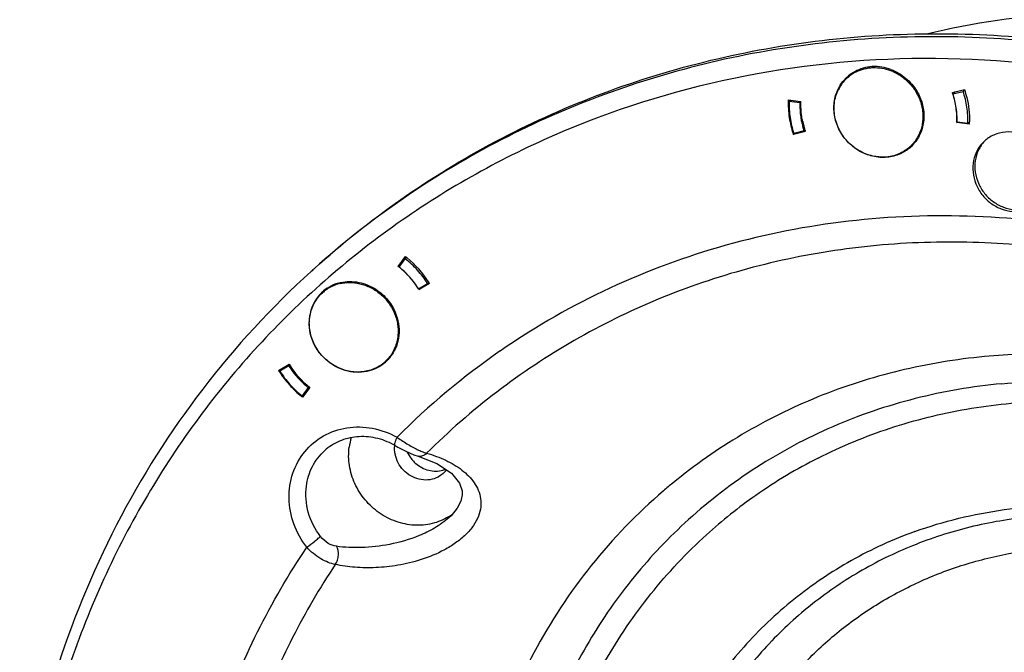
# Model space of a CAD drawing. Units: inches. Extents: x -568.4 to -530.9, y 687.7 to 713.8.
# Drawn here: x -548.1 to -545.1, y 695.7 to 697.6 of the extents above; entities that cross this region are included whole.
import ezdxf

# ---------------------------------------------------------------- set-up
doc = ezdxf.new("R2010")
doc.units = ezdxf.units.IN
doc.header["$MEASUREMENT"] = 0
doc.layers.add('02___PRT_ALL_AXES', color=7, linetype='Continuous')

msp = doc.modelspace()

# ---------------------------------------------------------------- linework, layer by layer
at = {"color": 7, "linetype": 'Continuous'}
for p, q in [((-545.2916, 697.3592), (-545.2561, 697.368)), ((-545.29, 697.3554), (-545.2598, 697.3629)), ((-545.2837, 697.3611), (-545.29, 697.3554)), ((-545.2598, 697.3629), (-545.2557, 697.3667)), ((-545.777, 697.3375), (-545.7395, 697.3329)), ((-545.7746, 697.3328), (-545.7703, 697.3367)), ((-545.7428, 697.3289), (-545.7746, 697.3328)), ((-545.7395, 697.3318), (-545.7428, 697.3289)), ((-545.2785, 697.2705), (-545.2767, 697.2722)), ((-545.241, 697.266), (-545.2785, 697.2705)), ((-545.2778, 697.2723), (-545.2459, 697.2684)), ((-545.2459, 697.2684), (-545.2412, 697.2727)), ((-545.7265, 697.2443), (-545.762, 697.2355)), ((-545.7305, 697.2458), (-545.7607, 697.2383)), ((-545.7276, 697.2484), (-545.7305, 697.2458)), ((-545.762, 697.2355), (-545.7582, 697.2389)), ((-546.9309, 696.8451), (-546.9092, 696.8739)), ((-546.9285, 696.8433), (-546.9101, 696.8678)), ((-546.9101, 696.8678), (-546.9066, 696.871)), ((-546.9309, 696.8451), (-546.9201, 696.8548)), ((-546.8707, 696.7789), (-546.8443, 696.7946)), ((-546.8382, 696.7948), (-546.8692, 696.7764)), ((-546.8692, 696.7764), (-546.8585, 696.7861)), ((-546.8443, 696.7946), (-546.8409, 696.7977)), ((-547.2848, 696.5373), (-547.2539, 696.5557)), ((-547.2549, 696.5508), (-547.2812, 696.5352)), ((-547.2812, 696.5352), (-547.2677, 696.5474)), ((-547.2522, 696.5533), (-547.2549, 696.5508)), ((-547.1971, 696.4864), (-547.2155, 696.4619)), ((-547.1922, 696.4869), (-547.2138, 696.4582)), ((-547.1944, 696.4889), (-547.1971, 696.4864)), ((-547.2155, 696.4619), (-547.2013, 696.4748)), ((-546.9417, 696.3161), (-546.9417, 696.3161)), ((-546.8724, 696.2837), (-546.8725, 696.2837)), ((-546.781, 696.1018), (-546.7811, 696.1017))]:
    msp.add_line(p, q, dxfattribs=at)
for points in [[(-546.9417, 696.3161), (-546.9319, 696.3107), (-546.9086, 696.2985), (-546.8848, 696.2878), (-546.8724, 696.2837)], [(-546.8725, 696.2837), (-546.8168, 696.2623), (-546.7736, 696.2334), (-546.7498, 696.2041), (-546.7421, 696.1808)], [(-546.7422, 696.1809), (-546.7418, 696.1694), (-546.7457, 696.1507), (-546.7563, 696.1299), (-546.7748, 696.1077), (-546.781, 696.1017)]]:
    msp.add_lwpolyline(points, dxfattribs=at)
for centre, radius, start, end in [((-544.7999, 695.1346), 2.4642, 93.4093, 103.3315), ((-545.5241, 697.3182), 0.1174, 121.0465, 132.2012), ((-545.5246, 697.3191), 0.1164, 118.7923, 121.032), ((-545.525, 697.3193), 0.116, 134.8389, 137.7023), ((-545.5246, 697.3189), 0.1166, 132.9628, 134.8398), ((-545.5244, 697.3187), 0.1169, 132.2124, 132.9632), ((-545.5075, 697.3338), 0.117, 139.6921, 143.1849), ((-545.5079, 697.3341), 0.1165, 137.8963, 139.6905), ((-545.5198, 697.3162), 0.1221, 155.5285, 161.1393), ((-545.5304, 697.2776), 0.2524, 17.9355, 18.8565), ((-545.5306, 697.2742), 0.2849, 8.4158, 18.1381), ((-545.5011, 697.3265), 0.2762, 177.7097, 188.6359), ((-545.5033, 697.325), 0.2714, 178.3498, 188.404), ((-545.5051, 697.322), 0.2377, 178.3297, 188.424), ((-545.5266, 697.2788), 0.2484, 8.1486, 17.9512), ((-545.5264, 697.2778), 0.2488, 8.3821, 18.1718), ((-545.5157, 697.2805), 0.2374, 358.0247, 8.1125), ((-545.5154, 697.2793), 0.2377, 358.3297, 8.424), ((-545.5172, 697.2763), 0.2714, 358.3498, 8.404), ((-545.4881, 697.3286), 0.2893, 188.6661, 198.3009), ((-545.49, 697.327), 0.2849, 188.4158, 198.1381), ((-545.497, 697.3229), 0.2459, 188.3666, 191.6538), ((-545.4935, 697.3236), 0.2494, 191.6498, 194.9058), ((-545.4902, 697.3251), 0.2497, 191.9174, 197.8891), ((-545.5082, 697.2805), 0.2299, 357.5283, 357.9643), ((-545.5096, 697.277), 0.2688, 358.1843, 359.074), ((-545.4902, 697.3245), 0.2529, 194.9021, 198.1269), ((-545.4878, 697.3258), 0.2523, 197.8787, 198.2828), ((-545.4876, 697.3259), 0.2525, 198.2829, 198.8565), ((-545.5083, 697.277), 0.2675, 357.6377, 358.1841), ((-545.4841, 697.3298), 0.2934, 198.2866, 198.7538), ((-545.4939, 697.285), 0.1172, 312.1775, 323.2951), ((-545.1279, 697.1398), 0.1025, 123.3963, 132.1529), ((-545.4933, 697.2844), 0.1163, 304.4472, 311.2022), ((-545.4773, 697.3006), 0.1176, 300.2743, 305.1001), ((-545.4929, 697.2839), 0.1158, 311.2139, 312.15), ((-545.4768, 697.2999), 0.1168, 305.1048, 306.0623), ((-547.1, 696.6312), 0.3034, 41.9085, 51.244), ((-547.0979, 696.6336), 0.3054, 51.2315, 51.8631), ((-547.0982, 696.6332), 0.306, 50.7944, 51.2316), ((-547.1008, 696.6305), 0.3097, 33.121, 50.7428), ((-545.4288, 694.8869), 2.6216, 131.874, 132.1595), ((-547.0927, 696.6382), 0.2627, 51.321, 51.9631), ((-547.0941, 696.6366), 0.2648, 45.2639, 51.3155), ((-547.0958, 696.635), 0.2672, 41.9144, 51.2381), ((-547.1002, 696.631), 0.3037, 32.5923, 41.918), ((-547.0945, 696.6361), 0.2654, 38.5695, 45.2626), ((-547.0954, 696.6353), 0.2667, 32.5859, 41.9246), ((-547.0772, 696.6833), 0.1165, 123.0833, 132.1548), ((-547.0606, 696.6986), 0.1162, 137.9892, 140.5932), ((-547.077, 696.683), 0.1168, 121.0504, 123.0746), ((-547.0754, 696.68), 0.1202, 105.8178, 120.9901), ((-547.0939, 696.6366), 0.2646, 32.5104, 38.5681), ((-547.0921, 696.6378), 0.2624, 31.866, 32.5047), ((-547.0977, 696.6329), 0.3058, 32.5963, 33.0672), ((-547.0971, 696.6332), 0.3052, 31.9661, 32.5964), ((-547.0772, 696.6834), 0.1164, 133.0249, 140.6563), ((-547.0773, 696.6834), 0.1163, 132.1619, 133.021), ((-547.0599, 696.6981), 0.1171, 141.7702, 142.986), ((-547.0604, 696.6984), 0.1165, 140.5939, 141.7701), ((-547.0717, 696.6802), 0.1228, 157.9461, 163.3106), ((-547.0626, 696.6783), 0.1322, 175.8456, 179.2244), ((-547.0643, 696.6784), 0.1304, 173.024, 175.8395), ((-547.0662, 696.6787), 0.1285, 163.3472, 173.036), ((-545.3803, 694.7884), 2.1961, 122.0188, 124.6618), ((-547.0464, 696.6491), 0.1171, 312.1888, 323.2942), ((-545.3868, 694.7978), 2.1848, 124.6599, 135.1069), ((-547.0302, 696.6944), 0.2667, 212.5859, 221.9246), ((-547.0289, 696.6956), 0.2649, 211.8806, 231.9515), ((-547.0297, 696.6647), 0.1175, 300.2446, 306.5535), ((-547.0453, 696.648), 0.1155, 311.2194, 312.1572), ((-547.0259, 696.6988), 0.3052, 211.9661, 212.6722), ((-547.0234, 696.7005), 0.3082, 212.6848, 221.9157), ((-547.0254, 696.6988), 0.3037, 212.5923, 221.918), ((-547.0298, 696.6947), 0.2672, 221.9144, 231.2381), ((-547.0233, 696.7006), 0.3084, 221.9207, 231.1491), ((-547.0256, 696.6985), 0.3034, 221.9085, 231.244), ((-547.0252, 696.6984), 0.3055, 231.1611, 231.8631), ((-546.8981, 696.2866), 0.1795, 163.0722, 172.4716), ((-546.5, 696.9765), 0.7709, 235.6872, 236.2015), ((-547.0434, 696.133), 0.2095, 60.9683, 61.6556), ((-546.816, 696.3356), 0.0969, 222.0739, 229.124), ((-545.01, 694.9369), 1.5032, 116.832, 125.0308), ((-546.8193, 696.3165), 0.0767, 285.3936, 288.0793), ((-546.8475, 696.2875), 0.074, 312.1695, 323.1476), ((-546.8191, 696.3158), 0.076, 288.0829, 291.2991), ((-545.0761, 694.9327), 1.6444, 129.3524, 130.6077), ((-545.0157, 694.9451), 1.4933, 125.0322, 132.19), ((-546.8682, 696.2443), 0.1641, 301.5792, 306.5356)]:
    msp.add_arc(centre, radius, start, end, dxfattribs=at)
for points, start_tangent, end_tangent in [([(-547.1787, 696.8391), (-546.9232, 697.043), (-546.6436, 697.2142), (-546.3435, 697.3503), (-546.027, 697.4497), (-545.6979, 697.511), (-545.3607, 697.5334), (-545.0196, 697.5167), (-544.6791, 697.461)], (0.741258, 0.67122), (0.976418, -0.215889)), ([(-544.6807, 697.4503), (-545.0205, 697.5068), (-545.3609, 697.5246), (-545.6977, 697.5033), (-546.0264, 697.4434), (-546.3428, 697.3455), (-546.6428, 697.2109), (-546.9227, 697.0413), (-547.1788, 696.839)], (-0.975836, 0.218504), (-0.744615, -0.667495)), ([(-544.7687, 697.3997), (-545.3412, 697.4599), (-545.9044, 697.4082), (-546.4372, 697.2467), (-546.9198, 696.9814), (-547.334, 696.6223), (-547.6643, 696.1827), (-547.8984, 695.6792), (-548.0275, 695.1305)], (-0.980046, 0.198773), (-0.131134, -0.991365)), ([(-545.4734, 697.4274), (-545.5288, 697.4359), (-545.5807, 697.4211)], (-0.937576, 0.34778), (-0.87638, -0.481621)), ([(-545.4734, 697.4274), (-545.4301, 697.4023), (-545.3972, 697.3641)], (0.937576, -0.34778), (0.518923, -0.854821)), ([(-545.6309, 697.3668), (-545.6268, 697.375), (-545.6108, 697.3974)], (0.414486, 0.910056), (0.672958, 0.739681)), ([(-545.3972, 697.3641), (-545.381, 697.3266), (-545.3759, 697.287), (-545.3824, 697.2486), (-545.4, 697.2149)], (0.518923, -0.854821), (-0.597713, -0.80171)), ([(-545.2561, 697.368), (-545.2492, 697.3445), (-545.2409, 697.2727)], (0.321503, -0.946909), (-0.016168, -0.999869)), ([(-545.7345, 697.2735), (-545.7372, 697.2884), (-545.7395, 697.3329)], (-0.206253, 0.978499), (0.043128, 0.99907)), ([(-545.4275, 697.1885), (-545.4646, 697.1715), (-545.5062, 697.1677), (-545.5481, 697.1774), (-545.5861, 697.1997), (-545.6162, 697.2322), (-545.6356, 697.2718), (-545.6422, 697.3144), (-545.6354, 697.3557)], (-0.824593, -0.565726), (0.323467, 0.946239)), ([(-545.116, 697.2424), (-545.152, 697.2394), (-545.1843, 697.2253)], (-0.996939, 0.078179), (-0.834987, -0.550269)), ([(-545.1967, 697.2157), (-545.2173, 697.1898), (-545.229, 697.1583), (-545.2306, 697.1238), (-545.2222, 697.0894), (-545.2043, 697.0581), (-545.1785, 697.0326), (-545.1472, 697.0152), (-545.113, 697.0073)], (-0.741334, -0.671136), (0.996863, -0.079142)), ([(-545.1964, 697.2156), (-545.2146, 697.189), (-545.2241, 697.1576), (-545.224, 697.124), (-545.2145, 697.0908), (-545.1963, 697.0609), (-545.1708, 697.0367), (-545.1402, 697.0202), (-545.107, 697.0128)], (-0.686812, -0.726835), (0.996863, -0.079142)), ([(-543.7023, 696.4313), (-544.031, 696.6484), (-544.384, 696.8157), (-544.7531, 696.9296), (-545.1301, 696.9873), (-545.5061, 696.9876), (-545.8728, 696.9305), (-546.2216, 696.8173), (-546.5447, 696.6505)], (-0.794108, 0.607777), (-0.847869, -0.530206)), ([(-542.9485, 695.4197), (-543.0974, 695.6803), (-543.2746, 695.9239), (-543.4774, 696.147), (-543.703, 696.3465), (-543.9482, 696.5196), (-544.2095, 696.6637), (-544.4831, 696.7768), (-544.7653, 696.8574), (-545.0519, 696.9042), (-545.3388, 696.9166), (-545.6221, 696.8944), (-545.8977, 696.8379), (-546.1616, 696.748), (-546.4101, 696.6259), (-546.6396, 696.4734), (-546.8469, 696.2926)], (-0.447698, 0.894185), (-0.709106, -0.705102)), ([(-546.9201, 696.8548), (-546.9199, 696.855), (-546.9194, 696.8555)], (0.741275, 0.671201), (0.803108, 0.595833)), ([(-547.1885, 696.8303), (-547.5093, 696.4822), (-547.7643, 696.0803), (-547.9465, 695.6355), (-548.0509, 695.1598)], (-0.741279, -0.671197), (-0.131134, -0.991365)), ([(-547.1081, 696.7957), (-547.0546, 696.799), (-547.0023, 696.7804)], (0.962097, 0.272707), (0.860945, -0.508698)), ([(-547.0023, 696.7804), (-546.9654, 696.7498), (-546.9399, 696.7093)], (0.860945, -0.508698), (0.391888, -0.920013)), ([(-547.1672, 696.7571), (-547.1818, 696.7346), (-547.1855, 696.7263)], (-0.633907, -0.773409), (-0.375782, -0.926708)), ([(-546.9399, 696.7093), (-546.9301, 696.6754), (-546.929, 696.641), (-546.9366, 696.6082), (-546.9525, 696.5792)], (0.391888, -0.920013), (-0.59778, -0.80166)), ([(-547.0167, 696.5359), (-547.0479, 696.5316), (-547.0799, 696.5352), (-547.139, 696.5643), (-547.1804, 696.6165), (-547.1913, 696.6478), (-547.1947, 696.6801)], (-0.966078, -0.258252), (0.013642, 0.999907)), ([(-545.1965, 696.5783), (-545.4487, 696.5363), (-545.6895, 696.4588), (-545.9143, 696.3474), (-546.1188, 696.2042)], (-0.995653, -0.093142), (-0.77326, -0.634089)), ([(-542.9911, 694.2715), (-542.9752, 694.4918), (-542.9854, 694.7149), (-543.083, 695.1568), (-543.2783, 695.5729), (-543.5607, 695.9402), (-543.9146, 696.2384), (-544.3204, 696.4511), (-544.7557, 696.5665), (-544.977, 696.5855), (-545.1965, 696.5783)], (0.131134, 0.991365), (-0.995653, -0.093142)), ([(-546.9691, 696.5611), (-546.9914, 696.5458), (-547.0167, 696.5359)], (-0.752191, -0.658945), (-0.966078, -0.258252)), ([(-545.1456, 696.4982), (-545.4021, 696.4539), (-545.6456, 696.3708), (-545.8707, 696.2506), (-546.0724, 696.0961)], (-0.995653, -0.093142), (-0.741289, -0.671186)), ([(-545.1456, 696.4982), (-544.8658, 696.5015), (-544.5849, 696.4599), (-544.3101, 696.3744), (-544.0482, 696.2472), (-543.8058, 696.0814), (-543.5891, 695.8812), (-543.4035, 695.6517), (-543.2537, 695.3986), (-543.1435, 695.1284), (-543.0756, 694.8478), (-543.0518, 694.5639), (-543.0726, 694.2839), (-543.1375, 694.0148), (-543.245, 693.7635), (-543.3922, 693.5361), (-543.5755, 693.3385)], (0.995653, 0.093142), (-0.741289, -0.671186)), ([(-545.6886, 696.2783), (-545.4755, 696.3667), (-545.2496, 696.4229), (-545.0152, 696.446), (-544.7769, 696.4354), (-544.5393, 696.3914), (-544.3072, 696.3148), (-544.0849, 696.2072), (-543.877, 696.0705), (-543.6874, 695.9076), (-543.5198, 695.7216), (-543.3775, 695.5161), (-543.2633, 695.2951), (-543.1795, 695.0629), (-543.1276, 694.8242), (-543.1087, 694.5834), (-543.1232, 694.3455)], (0.892199, 0.451642), (-0.131087, -0.991371)), ([(-547.2017, 696.0142), (-547.2396, 696.0833), (-547.2538, 696.1591), (-547.2426, 696.2332), (-547.2074, 696.297), (-547.152, 696.3436), (-547.0828, 696.3675), (-547.0075, 696.3662), (-546.9346, 696.3397)], (-0.610003, 0.792399), (0.874353, -0.485291)), ([(-546.9439, 696.3173), (-546.998, 696.3374), (-547.0534, 696.3408), (-547.1052, 696.3278), (-547.1489, 696.2997)], (-0.880109, 0.474771), (-0.741275, -0.671201)), ([(-546.9346, 696.3397), (-546.9386, 696.3307), (-546.9413, 696.3234), (-546.9423, 696.3184), (-546.9422, 696.3169), (-546.9417, 696.3161)], (-0.431763, -0.901987), (0.875872, -0.482543)), ([(-546.7822, 696.1044), (-546.8305, 696.0844), (-546.8837, 696.0796), (-546.9374, 696.0905), (-546.9872, 696.1162), (-547.029, 696.1546), (-547.0592, 696.2024), (-547.0753, 696.2558), (-547.0761, 696.3102)], (-0.851903, -0.523699), (0.131134, 0.991365)), ([(-546.7978, 696.2326), (-546.8188, 696.2193), (-546.8434, 696.2134), (-546.8693, 696.2155), (-546.8941, 696.2254), (-546.9154, 696.2422), (-546.9312, 696.2643), (-546.9401, 696.2896), (-546.9411, 696.3157)], (-0.741508, -0.670945), (0.11487, 0.99338)), ([(-546.9288, 696.3359), (-546.8972, 696.3159), (-546.8668, 696.3001)], (0.831022, -0.556239), (0.912586, -0.408885)), ([(-547.2028, 696.1954), (-547.1849, 696.2529), (-547.1489, 696.2997)], (0.131134, 0.991365), (0.741293, 0.671182)), ([(-546.9043, 696.2957), (-546.8928, 696.2764), (-546.8879, 696.2707)], (0.410213, -0.91199), (0.670199, -0.742182)), ([(-546.8469, 696.2926), (-546.8594, 696.2843), (-546.866, 696.283), (-546.8724, 696.2837)], (-0.69646, -0.717596), (-0.963621, 0.267272)), ([(-546.8668, 696.3001), (-546.8616, 696.2979), (-546.8469, 696.2926)], (0.912586, -0.408885), (0.959082, -0.283129)), ([(-546.8469, 696.2926), (-546.7903, 696.2715), (-546.7426, 696.2426), (-546.7229, 696.2251), (-546.7065, 696.2052), (-546.6943, 696.1829), (-546.6874, 696.1577)], (0.961798, -0.27376), (0.13761, -0.990486)), ([(-546.8794, 696.2623), (-546.8408, 696.2422), (-546.8196, 696.2396), (-546.799, 696.2425)], (0.756302, -0.654223), (0.964109, 0.265508)), ([(-547.161, 696.0465), (-547.197, 696.1179), (-547.2028, 696.1954)], (-0.610003, 0.792399), (0.131134, 0.991365)), ([(-546.1464, 696.1811), (-546.3599, 695.9602), (-546.5296, 695.7023), (-546.6506, 695.4149), (-546.7194, 695.1064)], (-0.759183, -0.650877), (-0.131134, -0.991365)), ([(-546.6874, 696.1577), (-546.6871, 696.1333), (-546.6937, 696.1067), (-546.7085, 696.0788), (-546.7317, 696.0515), (-546.7613, 696.0271), (-546.7943, 696.0067), (-546.8636, 695.9777), (-546.932, 695.9611), (-546.9974, 695.954), (-547.0594, 695.955), (-547.1172, 695.9633)], (0.137708, -0.990473), (-0.978253, 0.207415)), ([(-545.4027, 696.0608), (-545.2729, 696.1), (-545.1384, 696.1255), (-545.0004, 696.137), (-544.8604, 696.1343), (-544.58, 696.0863), (-544.3085, 695.9831), (-544.0573, 695.8287), (-543.8368, 695.6294), (-543.6561, 695.3932), (-543.5225, 695.13)], (0.940338, 0.340243), (0.367478, -0.930032)), ([(-543.556, 695.1718), (-543.6411, 695.343), (-543.7472, 695.5031), (-543.8724, 695.6494), (-544.0145, 695.7791), (-544.1709, 695.8899), (-544.3388, 695.9798), (-544.5151, 696.0472), (-544.6966, 696.0908), (-544.8801, 696.1099), (-545.0622, 696.1041), (-545.2397, 696.0736), (-545.4093, 696.0188), (-545.568, 695.9407), (-545.7128, 695.8409), (-545.7792, 695.7833), (-545.8412, 695.721), (-545.9509, 695.5833)], (-0.388199, 0.921576), (-0.564053, -0.825739)), ([(-546.7811, 696.1017), (-546.8236, 696.0711), (-546.869, 696.0488), (-546.9572, 696.0226), (-547.0392, 696.0133), (-547.114, 696.0172)], (-0.741127, -0.671365), (-0.99017, 0.139873)), ([(-546.0724, 696.0961), (-546.2327, 695.9272), (-546.3666, 695.7356), (-546.4715, 695.5249), (-546.5453, 695.2989)], (-0.741289, -0.671186), (-0.241765, -0.970335)), ([(-546.4926, 695.2208), (-546.4232, 695.4562), (-546.3195, 695.6761), (-546.1837, 695.8761), (-546.0186, 696.0515)], (0.209682, 0.97777), (0.74086, 0.67166)), ([(-545.4027, 696.0608), (-545.5904, 695.975), (-545.7604, 695.8601), (-545.9088, 695.719), (-546.0321, 695.5547)], (-0.940337, -0.340243), (-0.532384, -0.846503)), ([(-547.2017, 696.0142), (-547.1779, 696.0325), (-547.1677, 696.0407), (-547.161, 696.0465)], (0.802051, 0.597256), (0.741275, 0.671201)), ([(-547.114, 696.0172), (-547.1379, 696.0259), (-547.161, 696.0465)], (-0.990168, 0.139886), (-0.610105, 0.792321)), ([(-545.6349, 692.0723), (-545.9228, 692.1815), (-546.1987, 692.3236), (-546.4588, 692.4965), (-546.6992, 692.6979), (-546.9166, 692.9247), (-547.1078, 693.1738), (-547.2701, 693.4416), (-547.4012, 693.7241), (-547.499, 694.0175), (-547.5624, 694.3173), (-547.5903, 694.6195), (-547.5823, 694.9195), (-547.5386, 695.2131), (-547.4597, 695.4961), (-547.3469, 695.7644), (-547.2017, 696.0142)], (-0.95376, 0.300568), (0.557517, 0.830166)), ([(-547.1172, 695.9633), (-547.138, 695.9696), (-547.1601, 695.9804), (-547.2017, 696.0142)], (-0.980293, 0.197547), (-0.679327, 0.733835)), ([(-547.1172, 695.9633), (-547.1107, 695.9763), (-547.1079, 695.9911), (-547.114, 696.0172)], (0.569424, 0.822044), (-0.558455, 0.829535)), ([(-545.79, 695.6026), (-545.6933, 695.7073), (-545.5839, 695.7985), (-545.4634, 695.875), (-545.3335, 695.9357), (-545.1959, 695.9798), (-545.0526, 696.0066), (-544.9055, 696.0157), (-544.7569, 696.0071), (-544.6087, 695.9808), (-544.4631, 695.9372), (-544.322, 695.877), (-544.1874, 695.801), (-543.9454, 695.6059), (-543.7505, 695.3628)], (0.629565, 0.776948), (0.537506, -0.84326)), ([(-547.1172, 695.9633), (-547.2434, 695.747), (-547.3445, 695.5161), (-547.4193, 695.2732), (-547.4669, 695.0211)], (-0.553601, -0.832782), (-0.131134, -0.991365))]:
    msp.add_spline(points, degree=3, dxfattribs=dict(at, start_tangent=start_tangent, end_tangent=end_tangent))
at = {"layer": '02___PRT_ALL_AXES', "color": 7, "linetype": 'Continuous'}
for p, q in [((-545.6055, 697.4002), (-545.6027, 697.4028)), ((-545.6016, 697.4038), (-545.5892, 697.4151)), ((-545.4149, 697.2011), (-545.4069, 697.2083)), ((-547.154, 696.7682), (-547.1392, 696.7816)), ((-546.9691, 696.5639), (-546.9602, 696.5719))]:
    msp.add_line(p, q, dxfattribs=at)
for centre, radius, start, end in [((-545.5251, 697.317), 0.1157, 116.1723, 125.0923), ((-545.5247, 697.2908), 0.1427, 66.4052, 69.3991), ((-545.5249, 697.317), 0.1158, 134.0936, 151.9187), ((-545.5256, 697.3176), 0.1149, 125.0977, 132.1463), ((-545.5223, 697.3155), 0.1188, 151.8751, 155.5523), ((-545.4947, 697.2835), 0.1146, 312.1476, 312.9264), ((-545.4945, 697.2834), 0.1144, 312.9263, 314.0589), ((-547.0774, 696.6809), 0.1161, 110.8456, 128.6383), ((-547.0759, 696.6773), 0.1201, 102.1842, 110.8902), ((-547.0782, 696.682), 0.1147, 128.6797, 132.1591), ((-547.0473, 696.6479), 0.1148, 312.1591, 317.6436)]:
    msp.add_arc(centre, radius, start, end, dxfattribs=at)
for points, start_tangent, end_tangent in [([(-545.5762, 697.4208), (-545.5645, 697.4258), (-545.5523, 697.4295), (-545.5396, 697.432), (-545.5267, 697.4331), (-545.5004, 697.4313), (-545.4745, 697.4243)], (0.897337, 0.441346), (0.936062, -0.351836)), ([(-545.4676, 697.4215), (-545.4525, 697.4138), (-545.4382, 697.4044), (-545.4251, 697.3933), (-545.4133, 697.3808), (-545.403, 697.367), (-545.3944, 697.3522), (-545.3876, 697.3366), (-545.3827, 697.3204), (-545.3798, 697.3039), (-545.3789, 697.2874), (-545.3801, 697.2711), (-545.3833, 697.2552), (-545.3885, 697.24), (-545.3956, 697.2258), (-545.4044, 697.2128), (-545.415, 697.2011)], (0.916423, -0.400211), (-0.718623, -0.6954)), ([(-545.4177, 697.1985), (-545.4261, 697.1916), (-545.4352, 697.1855), (-545.4447, 697.1803), (-545.4548, 697.176), (-545.4761, 697.1701), (-545.4984, 697.1682), (-545.5097, 697.1687), (-545.5211, 697.1702), (-545.5434, 697.1761), (-545.5648, 697.1857), (-545.5845, 697.1987), (-545.602, 697.2148), (-545.6168, 697.2334), (-545.6284, 697.254), (-545.6365, 697.276), (-545.6408, 697.2988), (-545.6412, 697.3216), (-545.6377, 697.3438), (-545.6305, 697.3647)], (-0.741418, -0.671043), (0.413894, 0.910325)), ([(-547.1013, 696.7946), (-547.0853, 696.797), (-547.069, 696.7973), (-547.0526, 696.7955), (-547.0364, 696.7918), (-547.0206, 696.786), (-547.0054, 696.7784), (-546.9911, 696.7689), (-546.978, 696.7579), (-546.9661, 696.7454), (-546.9558, 696.7317), (-546.9471, 696.7169), (-546.9403, 696.7013), (-546.9353, 696.6851), (-546.9324, 696.6687), (-546.9314, 696.6521), (-546.9326, 696.6358)], (0.977355, 0.211608), (-0.131134, -0.991365)), ([(-547.1929, 696.6941), (-547.1883, 696.7149), (-547.1804, 696.7343), (-547.1692, 696.7519), (-547.1552, 696.7671)], (0.131134, 0.991365), (0.741284, 0.671191)), ([(-546.9702, 696.5628), (-546.9777, 696.5566), (-546.9858, 696.551), (-546.9942, 696.5461), (-547.0031, 696.5419), (-547.0219, 696.5358), (-547.0417, 696.5328), (-547.0518, 696.5324), (-547.062, 696.5329), (-547.0823, 696.5363), (-547.1021, 696.5427), (-547.121, 696.5521), (-547.1385, 696.5641), (-547.1542, 696.5786), (-547.1676, 696.5952), (-547.1786, 696.6135), (-547.1867, 696.633), (-547.1919, 696.6532), (-547.194, 696.6738), (-547.1929, 696.6941)], (-0.741284, -0.671191), (0.131134, 0.991365)), ([(-546.9326, 696.6358), (-546.9363, 696.6177), (-546.9426, 696.6006), (-546.9514, 696.5847), (-546.9625, 696.5705)], (-0.131134, -0.991365), (-0.673739, -0.73897))]:
    msp.add_spline(points, degree=3, dxfattribs=dict(at, start_tangent=start_tangent, end_tangent=end_tangent))

doc.saveas('drawing.dxf')
